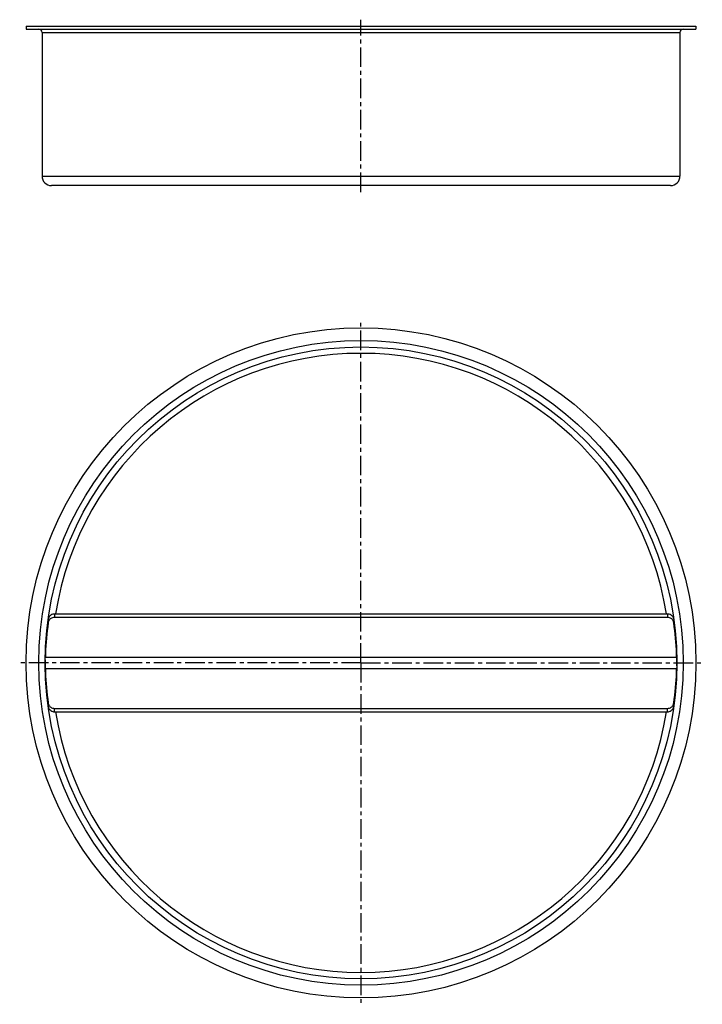
# Model space of a CAD drawing. Units: millimetres. Extents: x 102 to 316, y -146 to 162.
import ezdxf

# ---------------------------------------------------------------- set-up
doc = ezdxf.new("R2010")
doc.units = ezdxf.units.MM
doc.header["$LTSCALE"] = 16.335
doc.linetypes.add('CENTER', pattern=[0.6, 0.375, -0.075, 0.075, -0.075])
doc.layers.get('0').update_dxf_attribs({"linetype": 'CONTINUOUS'})
doc.layers.add('AXES', color=7, linetype='CONTINUOUS')

msp = doc.modelspace()

# ---------------------------------------------------------------- linework, layer by layer
at = {"color": 9, "linetype": 'Continuous'}
for p, q in [((112.48, -24), (112.48, -25.06)), ((304.64, -24), (304.64, -25.06)), ((110.5, -25.72), (110.5, -26.78)), ((306.63, -25.72), (306.63, -26.78)), ((109.6, -36.49), (109.6, -36.85)), ((307.52, -36.49), (307.52, -36.85)), ((109.6, -37.55), (307.52, -37.55)), ((109.6, -41.08), (307.52, -41.08)), ((109.6, -42.14), (109.6, -41.78)), ((307.52, -42.14), (307.52, -41.78)), ((110.5, -52.91), (110.5, -51.85)), ((306.63, -52.91), (306.63, -51.85)), ((112.48, -54.63), (112.48, -53.57)), ((304.64, -54.63), (304.64, -53.57))]:
    msp.add_line(p, q, dxfattribs=at)
at = {"color": 7, "linetype": 'Continuous'}
for p, q in [((304.64, -24), (112.48, -24)), ((304.64, -25.06), (112.48, -25.06)), ((109.65, -36.35), (109.64, -36.49)), ((307.49, -36.49), (307.48, -36.35)), ((109.64, -42.14), (109.65, -42.28)), ((307.48, -42.28), (307.49, -42.14)), ((112.48, -53.57), (304.64, -53.57)), ((112.48, -54.63), (304.64, -54.63))]:
    msp.add_line(p, q, dxfattribs=at)
for centre, radius, start, end in [((208.54, -40.37), 98.98, 172.1085, 177.6679), ((112.94, -26.1), 2.47, 168.4844, 171.2974), ((304.14, -26.1), 2.51, 8.731, 11.4983), ((208.57, -40.37), 98.99, 2.3324, 7.8912), ((208.84, -40.39), 99.27, 177.7495, 178.3613), ((208.29, -40.39), 99.27, 1.6387, 2.2505), ((148.58, -39.32), 39.02, 178.8107, 179.9948), ((148.23, -39.31), 38.66, 179.9998, 181.1947), ((148.32, -39.32), 38.76, 178.6324, 178.8068), ((270.03, -39.27), 37.53, 1.3499, 2.6385), ((268.79, -39.32), 38.77, 1.1932, 1.3676), ((268.9, -39.31), 38.67, 359.9998, 1.1947), ((268.54, -39.31), 39.02, 358.8107, 359.9948), ((148.34, -39.31), 38.78, 181.1933, 181.3676), ((147.09, -39.35), 37.53, 181.3499, 182.6385), ((208.84, -38.24), 99.27, 181.6387, 182.2505), ((208.55, -38.25), 98.99, 182.3324, 187.8912), ((208.58, -38.26), 98.98, 352.1085, 357.6679), ((208.29, -38.24), 99.27, 357.7495, 358.3613), ((268.8, -39.31), 38.77, 358.6324, 358.8068), ((112.99, -52.52), 2.51, 188.731, 191.4983), ((304.18, -52.53), 2.47, 348.4844, 351.2974)]:
    msp.add_arc(centre, radius, start, end, dxfattribs=at)
for points, knots in [([(112.48, -24), (112.29, -24), (111.88, -24.06), (111.41, -24.29), (111.06, -24.58), (110.86, -24.81), (110.73, -25.03), (110.64, -25.21), (110.57, -25.4), (110.54, -25.53), (110.52, -25.6)], [0, 0, 0, 0, 0.211932, 0.44288, 0.569428, 0.703568, 0.774301, 0.847441, 0.922523, 1, 1, 1, 1]), ([(306.6, -25.6), (306.58, -25.47), (306.5, -25.21), (306.31, -24.86), (306.07, -24.58), (305.72, -24.29), (305.25, -24.06), (304.84, -24), (304.64, -24)], [0, 0, 0, 0, 0.152002, 0.295418, 0.42972, 0.55637, 0.787737, 1, 1, 1, 1]), ([(112.48, -25.06), (112.28, -25.06), (111.86, -25.12), (111.37, -25.37), (111.01, -25.68), (110.78, -25.99), (110.59, -26.36), (110.52, -26.64), (110.5, -26.78)], [0, 0, 0, 0, 0.210276, 0.44054, 0.56711, 0.701736, 0.846186, 1, 1, 1, 1]), ([(306.63, -26.78), (306.6, -26.64), (306.54, -26.36), (306.35, -25.99), (306.11, -25.68), (305.76, -25.37), (305.27, -25.12), (304.85, -25.06), (304.64, -25.06)], [0, 0, 0, 0, 0.15346, 0.297508, 0.432223, 0.558854, 0.789464, 1, 1, 1, 1]), ([(109.57, -38.39), (109.58, -38.31), (109.58, -38.03), (109.59, -37.75), (109.6, -37.55)], [0, 0, 0, 0, 0.273402, 1, 1, 1, 1]), ([(307.55, -40.24), (307.55, -40.32), (307.54, -40.6), (307.53, -40.88), (307.52, -41.08)], [0, 0, 0, 0, 0.273448, 1, 1, 1, 1]), ([(110.5, -51.85), (110.52, -51.99), (110.59, -52.27), (110.78, -52.64), (111.01, -52.95), (111.37, -53.26), (111.86, -53.51), (112.28, -53.57), (112.48, -53.57)], [0, 0, 0, 0, 0.15346, 0.297508, 0.432223, 0.558854, 0.789464, 1, 1, 1, 1]), ([(304.64, -53.57), (304.85, -53.57), (305.27, -53.51), (305.76, -53.26), (306.11, -52.95), (306.35, -52.64), (306.54, -52.27), (306.6, -51.99), (306.63, -51.85)], [0, 0, 0, 0, 0.210276, 0.44054, 0.56711, 0.701736, 0.846186, 1, 1, 1, 1]), ([(110.52, -53.03), (110.55, -53.16), (110.63, -53.42), (110.82, -53.77), (111.06, -54.05), (111.4, -54.34), (111.88, -54.57), (112.29, -54.63), (112.48, -54.63)], [0, 0, 0, 0, 0.152002, 0.295418, 0.42972, 0.55637, 0.787737, 1, 1, 1, 1]), ([(304.64, -54.63), (304.84, -54.63), (305.24, -54.57), (305.72, -54.34), (306.07, -54.05), (306.26, -53.82), (306.4, -53.6), (306.49, -53.42), (306.56, -53.23), (306.59, -53.09), (306.6, -53.03)], [0, 0, 0, 0, 0.211932, 0.44288, 0.569428, 0.703568, 0.774301, 0.847441, 0.922523, 1, 1, 1, 1])]:
    msp.add_open_spline(points, degree=3, knots=knots, dxfattribs=at)
at = {"layer": 'AXES', "color": 7, "linetype": 'CENTER'}
for p, q in [((208.56, 108.25), (208.56, 162.25)), ((208.56, -39.31), (208.56, 67.69)), ((208.56, -39.31), (101.56, -39.31)), ((208.56, -39.31), (208.56, -146.31)), ((208.56, -39.31), (315.56, -39.31))]:
    msp.add_line(p, q, dxfattribs=at)
at = {"layer": 'AXES', "color": 7, "linetype": 'Continuous'}
for p, q in [((103.56, 160.25), (103.56, 159.25)), ((103.56, 160.25), (313.56, 160.25)), ((103.56, 159.25), (313.56, 159.25)), ((108.56, 158.25), (108.56, 113.25)), ((308.56, 158.25), (308.56, 113.25)), ((313.56, 160.25), (313.56, 159.25)), ((305.56, 110.25), (111.56, 110.25))]:
    msp.add_line(p, q, dxfattribs=at)
at = {"layer": 'AXES', "color": 9, "linetype": 'Continuous'}
for p, q in [((108.56, 158.25), (308.56, 158.25)), ((108.56, 113.25), (308.56, 113.25))]:
    msp.add_line(p, q, dxfattribs=at)
at = {"layer": 'AXES', "color": 7, "linetype": 'Continuous'}
for radius in [105, 99]:
    msp.add_circle((208.56, -39.31), radius, dxfattribs=at)
at = {"layer": 'AXES', "color": 9, "linetype": 'Continuous'}
msp.add_circle((208.56, -39.31), 101, dxfattribs=at)
at = {"layer": 'AXES', "color": 7, "linetype": 'Continuous'}
for centre, radius, start, end in [((107.56, 158.25), 1, 0, 90), ((309.56, 158.25), 1, 90, 180), ((111.56, 113.25), 3, 180, 270), ((305.56, 113.25), 3, 270, 360)]:
    msp.add_arc(centre, radius, start, end, dxfattribs=at)
at = {"layer": 'AXES', "color": 9, "linetype": 'Continuous'}
for start, end in [(9.0859, 170.9141), (189.0859, 350.9141)]:
    msp.add_arc((208.56, -39.31), 97, start, end, dxfattribs=at)

doc.saveas('drawing.dxf')
